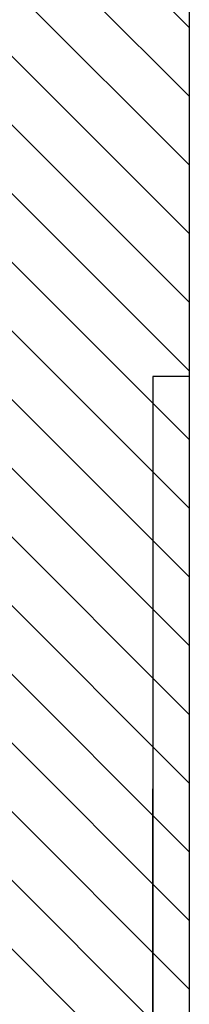
# Model space of a CAD drawing. Extents: x -353 to 408, y -177 to 438.
# Drawn here: x 287 to 315, y -83 to 79 of the extents above; entities that cross this region are included whole.
import ezdxf

# ---------------------------------------------------------------- set-up
doc = ezdxf.new("R2010")
doc.units = 0
doc.header["$MEASUREMENT"] = 0
doc.linetypes.add('SOLID', pattern=[0])
doc.layers.add('DIBUIX', color=7, linetype='SOLID')
doc.layers.add('RATLLAT1', color=8, linetype='SOLID')

# ---------------------------------------------------------------- blocks, each defined once
blk = doc.blocks.new('*X5')
at = {"layer": 'RATLLAT1', "color": 8, "linetype": 'SOLID'}
for p, q in [((-135.845, 50.992), (-6.234, -78.619)), ((-130.188, 50.992), (-6.234, -72.962)), ((-124.531, 50.992), (-6.234, -67.306)), ((-118.874, 50.992), (-6.234, -61.649)), ((-113.217, 50.992), (-6.234, -55.992)), ((-107.561, 50.992), (-6.234, -50.335)), ((-101.904, 50.992), (-6.234, -44.678)), ((-96.247, 50.992), (-6.234, -39.021)), ((-90.59, 50.992), (-6.234, -33.364)), ((-84.933, 50.992), (-6.234, -27.708)), ((-136.234, 45.724), (-6.234, -84.276)), ((-136.234, 40.067), (-6.234, -89.933)), ((-136.234, 34.41), (-6.234, -95.59)), ((-136.234, 28.753), (-6.234, -101.247)), ((-136.234, 23.097), (-6.234, -106.903)), ((-136.234, 17.44), (-6.234, -112.56)), ((-136.234, 11.783), (-6.234, -118.217))]:
    blk.add_line(p, q, dxfattribs=at)

msp = doc.modelspace()

# ---------------------------------------------------------------- linework, layer by layer
at = {"layer": 'DIBUIX', "color": 0}
for p, q in [((315.22, 235.18), (315.22, -129.7)), ((309.22, 20.3), (309.22, -117.7)), ((315.22, 20.3), (309.22, 20.3)), ((315.22, 20.3), (315.22, -117.7)), ((309.22, -117.7), (309.22, -47.6))]:
    msp.add_line(p, q, dxfattribs=at)

# ---------------------------------------------------------------- block references
at = {"layer": 'RATLLAT1', "color": 5, "linetype": 'SOLID', "xscale": 2, "yscale": 2, "zscale": 2}
msp.add_blockref('*X5', (327.69, 133.2), dxfattribs=at)

doc.saveas('drawing.dxf')
